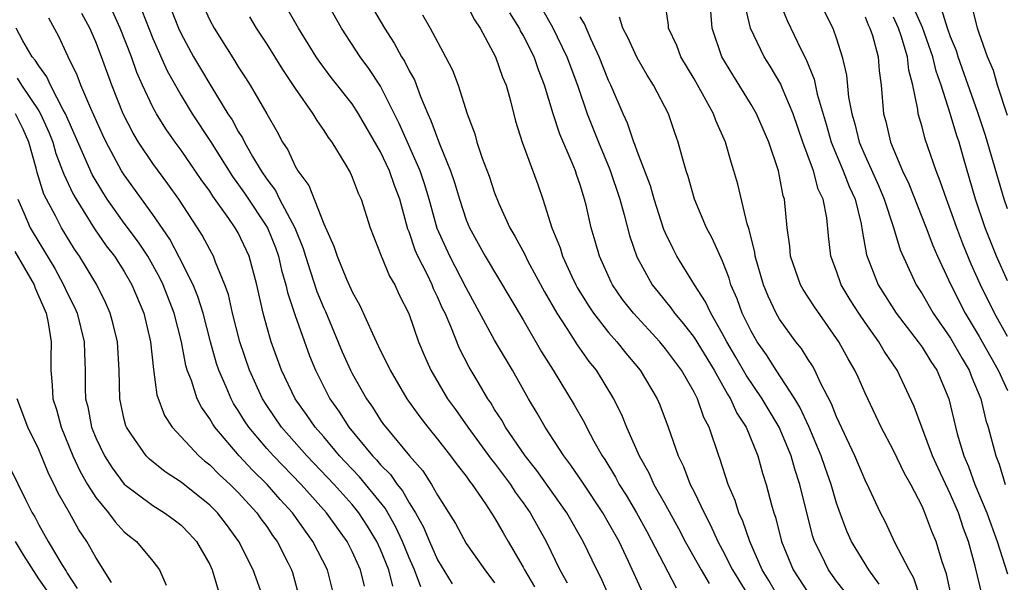
# Model space of a CAD drawing. Units: inches. Extents: x 2568000 to 2571000, y 1554000 to 1557000.
# Drawn here: x 2568244 to 2568313, y 1554952 to 1554992 of the extents above; entities that cross this region are included whole.
import ezdxf

# ---------------------------------------------------------------- set-up
doc = ezdxf.new("R2010")
doc.units = ezdxf.units.IN
doc.header["$MEASUREMENT"] = 0
doc.layers.add('LD25681554_2ft', color=181, linetype='Continuous')

msp = doc.modelspace()

# ---------------------------------------------------------------- linework, layer by layer
at = {"layer": 'LD25681554_2ft'}
for points, elevation in [([(2568278.838, 1554995), (2568281.072, 1554991.072), (2568282.079, 1554989), (2568282.805, 1554987), (2568283.488, 1554985), (2568284.282, 1554983), (2568285.083, 1554981.083), (2568285.788, 1554979), (2568286.102, 1554977.898), (2568286.465, 1554976.465), (2568286.971, 1554974.971), (2568288.063, 1554973), (2568288.474, 1554972.474), (2568289.377, 1554971.377), (2568289.631, 1554971), (2568290.267, 1554970.267), (2568291, 1554969.311), (2568292.401, 1554967), (2568293.338, 1554965.338), (2568293.564, 1554965), (2568294.002, 1554964.002), (2568294.649, 1554963), (2568295.464, 1554961), (2568295.795, 1554959.795), (2568296.064, 1554959), (2568296.43, 1554957.57), (2568296.598, 1554957), (2568296.709, 1554956.709), (2568297.146, 1554955), (2568297.953, 1554953), (2568299, 1554951.384)], 7204), ([(2568256.344, 1554993), (2568257, 1554991.567), (2568257.303, 1554991), (2568258.736, 1554988.736), (2568259, 1554988.289), (2568259.517, 1554987.516), (2568259.842, 1554987), (2568261, 1554984.981), (2568261.735, 1554983.735), (2568262.116, 1554983), (2568262.474, 1554982.474), (2568263, 1554981.317), (2568263.187, 1554981), (2568263.966, 1554979.966), (2568265, 1554977.269), (2568265.716, 1554975.716), (2568265.937, 1554975), (2568266.605, 1554973.395), (2568267, 1554972.502), (2568267.546, 1554971.546), (2568268.421, 1554969.579), (2568269, 1554968.37), (2568269.461, 1554967.461), (2568269.661, 1554967), (2568270.841, 1554965), (2568271.74, 1554963.74), (2568272.309, 1554963), (2568273, 1554962.159), (2568273.911, 1554961), (2568274.369, 1554960.369), (2568275, 1554959.563), (2568275.23, 1554959.23), (2568275.42, 1554959), (2568276.363, 1554957.637), (2568277, 1554956.658), (2568277.591, 1554955.591), (2568277.951, 1554955), (2568279, 1554953.19), (2568279.097, 1554953), (2568279.803, 1554951.803)], 7220), ([(2568285.115, 1554951), (2568284.454, 1554952.455), (2568284.169, 1554953), (2568283.219, 1554955), (2568282.059, 1554957), (2568279.966, 1554959.966), (2568279.146, 1554961), (2568277.77, 1554963), (2568277.495, 1554963.495), (2568277, 1554964.261), (2568276.723, 1554964.723), (2568276.525, 1554965), (2568275.834, 1554966.166), (2568275.219, 1554967.219), (2568274.53, 1554968.53), (2568273.926, 1554970.074), (2568273.518, 1554971), (2568273.347, 1554971.347), (2568273, 1554972.151), (2568272.719, 1554972.719), (2568272.612, 1554973), (2568272.263, 1554973.738), (2568271.612, 1554975), (2568271.425, 1554975.425), (2568271, 1554976.71), (2568270.911, 1554976.911), (2568270.343, 1554979), (2568269.973, 1554979.973), (2568269.625, 1554981), (2568269, 1554982.333), (2568267.452, 1554985), (2568267, 1554985.681), (2568265.536, 1554987.536), (2568264.679, 1554988.679), (2568264.471, 1554989), (2568263.225, 1554991), (2568262.092, 1554993)], 7216), ([(2568287.397, 1554951.396), (2568286.407, 1554953.593), (2568285.73, 1554955), (2568285, 1554956.311), (2568284.594, 1554957), (2568283.166, 1554959.165), (2568282.357, 1554960.357), (2568281.863, 1554961), (2568280.552, 1554963), (2568279.988, 1554963.988), (2568279.381, 1554965), (2568278.248, 1554967), (2568277, 1554969.106), (2568275, 1554972.774), (2568273.845, 1554975), (2568272.958, 1554976.958), (2568272.404, 1554979), (2568272.083, 1554980.083), (2568271.775, 1554981), (2568270.31, 1554984.311), (2568269, 1554986.923), (2568268.171, 1554988.171), (2568267.553, 1554989), (2568266.244, 1554991), (2568265.128, 1554993)], 7214), ([(2568306.891, 1554951), (2568306.425, 1554952.425), (2568306.1, 1554953), (2568305.125, 1554954.875), (2568304.402, 1554956.402), (2568304.095, 1554957), (2568303.285, 1554958.715), (2568303, 1554959.286), (2568302.274, 1554961), (2568301, 1554963.733), (2568300.65, 1554964.65), (2568299.875, 1554966.124), (2568299.474, 1554967), (2568299.308, 1554967.308), (2568299, 1554967.764), (2568298.531, 1554968.531), (2568298.151, 1554969), (2568297, 1554970.589), (2568296.76, 1554971), (2568296.194, 1554972.194), (2568295.877, 1554973), (2568295.293, 1554975), (2568295.262, 1554975.263), (2568294.866, 1554976.866), (2568294.716, 1554977.285), (2568294.061, 1554980.061), (2568293.794, 1554981), (2568293.594, 1554981.594), (2568293.199, 1554983), (2568292.519, 1554984.519), (2568292.359, 1554985), (2568291.598, 1554986.402), (2568291, 1554987.453), (2568290.061, 1554989), (2568289.779, 1554989.779), (2568289.213, 1554991), (2568289.211, 1554991.211), (2568288.945, 1554992.945)], 7198), ([(2568296.955, 1554992.955), (2568297.539, 1554991.539), (2568298.511, 1554989.489), (2568298.843, 1554988.843), (2568299.423, 1554987.423), (2568299.636, 1554986.364), (2568300.266, 1554984.266), (2568300.626, 1554983), (2568301.469, 1554981), (2568301.89, 1554979.89), (2568302.297, 1554979), (2568302.735, 1554977.265), (2568302.802, 1554976.802), (2568303.107, 1554975.107), (2568303.921, 1554973), (2568305.19, 1554971), (2568306.736, 1554969), (2568307, 1554968.621), (2568307.613, 1554967.613), (2568308.035, 1554967), (2568308.873, 1554965), (2568309.468, 1554962.533), (2568309.928, 1554961), (2568310.254, 1554960.254), (2568310.696, 1554959), (2568311.544, 1554957), (2568312.262, 1554955), (2568313, 1554952.718)], 7192), ([(2568299.738, 1554993), (2568300.728, 1554991), (2568301, 1554990.244), (2568301.404, 1554989), (2568301.708, 1554987.708), (2568301.846, 1554986.154), (2568302.068, 1554985), (2568302.286, 1554984.286), (2568302.592, 1554983), (2568303, 1554982.047), (2568303.952, 1554979.953), (2568304.347, 1554979), (2568304.991, 1554977.009), (2568305.454, 1554975.454), (2568306.584, 1554973), (2568307, 1554972.357), (2568307.778, 1554971), (2568309, 1554969.259), (2568309.818, 1554967.818), (2568310.308, 1554967), (2568310.488, 1554966.488), (2568311.135, 1554965), (2568311.482, 1554963.481), (2568311.651, 1554963), (2568312.176, 1554961), (2568312.419, 1554960.418), (2568312.838, 1554959)], 7190), ([(2568313, 1554973.275), (2568312.229, 1554975), (2568311.438, 1554977), (2568310.755, 1554979), (2568309.9, 1554981.9), (2568309.598, 1554983), (2568309.445, 1554983.445), (2568308.984, 1554985.016), (2568308.333, 1554987), (2568307.981, 1554987.981), (2568307.763, 1554989), (2568307.037, 1554991.037), (2568306.178, 1554993)], 7184), ([(2568252.237, 1554992.237), (2568253, 1554990.285), (2568254.015, 1554988.015), (2568255, 1554986.271), (2568255.78, 1554985), (2568257.052, 1554983.052), (2568258.597, 1554980.597), (2568259.433, 1554979.433), (2568261.058, 1554977), (2568261.614, 1554975.614), (2568261.831, 1554975), (2568262.033, 1554974.033), (2568262.34, 1554973), (2568262.451, 1554972.451), (2568263, 1554970.836), (2568264.011, 1554968.011), (2568264.422, 1554967), (2568265.43, 1554965), (2568266.084, 1554964.084), (2568266.757, 1554963), (2568268.43, 1554961), (2568268.713, 1554960.713), (2568269, 1554960.371), (2568269.693, 1554959.693), (2568270.161, 1554959), (2568270.54, 1554958.54), (2568271, 1554957.709), (2568271.447, 1554957), (2568272.005, 1554956.005), (2568272.426, 1554955), (2568273, 1554953.712), (2568274.027, 1554952.027)], 7224), ([(2568254.303, 1554992.303), (2568254.814, 1554991), (2568255, 1554990.599), (2568255.872, 1554989), (2568256.29, 1554988.29), (2568257.154, 1554986.846), (2568258.284, 1554985), (2568258.567, 1554984.567), (2568259, 1554983.758), (2568259.296, 1554983.296), (2568259.434, 1554983), (2568259.995, 1554982.005), (2568260.602, 1554981), (2568261, 1554980.406), (2568261.612, 1554979.612), (2568261.909, 1554979), (2568262.967, 1554977), (2568263.552, 1554975.552), (2568263.718, 1554975), (2568264.085, 1554973.915), (2568264.518, 1554972.518), (2568265, 1554971.358), (2568265.117, 1554971.117), (2568266.307, 1554968.307), (2568266.89, 1554967), (2568267, 1554966.787), (2568268, 1554965), (2568268.417, 1554964.417), (2568269, 1554963.497), (2568269.207, 1554963.207), (2568269.358, 1554963), (2568271.023, 1554961), (2568271.954, 1554959.955), (2568272.57, 1554959), (2568273, 1554958.236), (2568274.252, 1554956.252), (2568275, 1554954.862), (2568276.301, 1554953), (2568277, 1554952.092)], 7222), ([(2568268.435, 1554992.435), (2568269.268, 1554991), (2568269.953, 1554989.953), (2568270.464, 1554989), (2568270.675, 1554988.675), (2568271, 1554987.997), (2568271.367, 1554987.368), (2568271.792, 1554986.208), (2568272.308, 1554985), (2568272.531, 1554984.531), (2568273.118, 1554982.882), (2568273.9, 1554981), (2568274.18, 1554980.18), (2568274.526, 1554979), (2568275, 1554977.566), (2568275.235, 1554977), (2568276.336, 1554975), (2568279, 1554970.547), (2568280.296, 1554968.296), (2568281.118, 1554967), (2568282.583, 1554964.583), (2568283.305, 1554963.306), (2568283.45, 1554963), (2568283.973, 1554962.026), (2568284.558, 1554961), (2568284.736, 1554960.736), (2568285.494, 1554959.494), (2568285.747, 1554959), (2568286.232, 1554958.232), (2568286.959, 1554957), (2568287.694, 1554955.694), (2568289.746, 1554951.746)], 7212), ([(2568275, 1554992.695), (2568275.581, 1554991.581), (2568275.974, 1554991), (2568277.061, 1554989), (2568277.556, 1554987.556), (2568277.798, 1554987), (2568278.108, 1554985.891), (2568278.475, 1554984.475), (2568278.943, 1554983), (2568280.029, 1554980.029), (2568280.373, 1554979), (2568281.004, 1554977), (2568281.599, 1554975.599), (2568281.773, 1554975), (2568282.416, 1554973.583), (2568282.699, 1554973), (2568282.804, 1554972.804), (2568283.558, 1554971.558), (2568283.939, 1554971), (2568285, 1554969.645), (2568285.569, 1554969), (2568286.202, 1554968.203), (2568287.217, 1554967), (2568288.405, 1554965), (2568288.586, 1554964.586), (2568289.177, 1554963), (2568289.882, 1554961), (2568290.261, 1554960.261), (2568290.736, 1554959), (2568291, 1554958.48), (2568291.698, 1554957), (2568292.146, 1554956.146), (2568292.658, 1554955), (2568293, 1554954.384), (2568293.702, 1554953), (2568294.956, 1554950.956)], 7208), ([(2568311.216, 1554951.216), (2568310.734, 1554953.266), (2568310.252, 1554955), (2568309.91, 1554955.91), (2568309.549, 1554957), (2568309, 1554958.29), (2568308.127, 1554960.127), (2568307.744, 1554961), (2568306.98, 1554963), (2568306.452, 1554964.452), (2568305.255, 1554967), (2568304.336, 1554968.336), (2568303.96, 1554969), (2568303, 1554970.342), (2568302.553, 1554971), (2568301.95, 1554971.951), (2568301.331, 1554973), (2568301, 1554973.953), (2568300.598, 1554975), (2568300.43, 1554976.43), (2568300.308, 1554977.692), (2568300.053, 1554979), (2568299.712, 1554979.712), (2568299.375, 1554981), (2568298.644, 1554983), (2568297.947, 1554985), (2568297.183, 1554986.817), (2568297.083, 1554987.083), (2568296.338, 1554988.338), (2568295.918, 1554989), (2568294.968, 1554991), (2568294.586, 1554992.586)], 7194), ([(2568313, 1554978.324), (2568312.772, 1554979), (2568311.465, 1554983.465), (2568310.912, 1554985.088), (2568309.533, 1554989), (2568309.418, 1554989.418), (2568309, 1554990.389), (2568308.788, 1554991), (2568308.356, 1554992.356)], 7182), ([(2568313, 1554984.867), (2568312.287, 1554987), (2568312.024, 1554988.024), (2568311.591, 1554989), (2568311, 1554990.648), (2568310.891, 1554991), (2568310.518, 1554992.518)], 7180), ([(2568267.857, 1554951.857), (2568267.577, 1554953), (2568267, 1554954.297), (2568266.643, 1554955), (2568265.196, 1554957), (2568263.412, 1554959), (2568261.467, 1554961), (2568261, 1554961.523), (2568259.74, 1554963), (2568259.446, 1554963.446), (2568259, 1554964.19), (2568258.676, 1554964.676), (2568258.499, 1554965), (2568258.154, 1554965.846), (2568257.644, 1554967), (2568257.482, 1554967.482), (2568257.063, 1554969), (2568256.54, 1554971), (2568256.173, 1554972.173), (2568255.831, 1554973), (2568254.89, 1554974.89), (2568254.201, 1554976.201), (2568253, 1554977.922), (2568251, 1554980.706), (2568250.816, 1554981), (2568249.725, 1554983), (2568249.489, 1554983.489), (2568248.645, 1554985.355), (2568247.962, 1554987), (2568247.706, 1554987.707), (2568247.059, 1554989), (2568246.413, 1554990.412), (2568245.705, 1554991.704)], 7230), ([(2568269.859, 1554951.859), (2568269.562, 1554953), (2568269, 1554954.42), (2568268.737, 1554955), (2568268.076, 1554956.076), (2568267.479, 1554957), (2568267, 1554957.583), (2568265.73, 1554959), (2568263.825, 1554961), (2568262.047, 1554963), (2568261, 1554964.536), (2568260.705, 1554965), (2568259.794, 1554967), (2568259.105, 1554969), (2568258.595, 1554971), (2568258.315, 1554972.315), (2568258.07, 1554973), (2568257.406, 1554974.594), (2568257.271, 1554975), (2568257, 1554975.477), (2568256.476, 1554976.477), (2568256.147, 1554977), (2568254.834, 1554979), (2568254.071, 1554980.071), (2568253, 1554981.517), (2568252.007, 1554983), (2568251.624, 1554983.624), (2568250.916, 1554985), (2568250.125, 1554987), (2568249.41, 1554989), (2568249, 1554990.051), (2568248.584, 1554991), (2568248.029, 1554992.029)], 7228), ([(2568271.816, 1554951.816), (2568271.376, 1554953), (2568271, 1554953.84), (2568270.53, 1554955), (2568270.048, 1554956.048), (2568269.327, 1554957.327), (2568267.525, 1554959.525), (2568267, 1554960.058), (2568266.114, 1554961), (2568265, 1554962.322), (2568264.402, 1554963), (2568263.836, 1554963.836), (2568263.008, 1554965), (2568262.048, 1554967), (2568261.317, 1554969), (2568261, 1554970.062), (2568260.741, 1554971), (2568260.298, 1554973), (2568259.774, 1554975), (2568259, 1554976.635), (2568258.793, 1554977), (2568258.343, 1554977.658), (2568257.219, 1554979.219), (2568257, 1554979.561), (2568256.395, 1554980.395), (2568255, 1554982.431), (2568254.579, 1554983), (2568253.929, 1554983.929), (2568253.255, 1554985), (2568253, 1554985.467), (2568252.285, 1554987), (2568251.891, 1554987.891), (2568251.511, 1554989), (2568250.723, 1554991), (2568250.188, 1554992.188)], 7226), ([(2568259.788, 1554991.788), (2568260.258, 1554991), (2568261, 1554989.88), (2568262.107, 1554988.107), (2568263, 1554986.772), (2568264.231, 1554985), (2568264.515, 1554984.515), (2568265, 1554983.833), (2568265.325, 1554983.325), (2568265.576, 1554983), (2568266.495, 1554981.505), (2568266.864, 1554980.864), (2568267, 1554980.555), (2568267.419, 1554979.419), (2568267.628, 1554979), (2568268.264, 1554977), (2568269.024, 1554975.024), (2568269.611, 1554973.611), (2568269.985, 1554973), (2568270.304, 1554972.304), (2568270.982, 1554970.982), (2568271.662, 1554969), (2568272.051, 1554968.051), (2568272.522, 1554967), (2568273.702, 1554965), (2568274.249, 1554964.249), (2568275.116, 1554963), (2568276.766, 1554960.766), (2568277, 1554960.482), (2568278.103, 1554959), (2568278.448, 1554958.448), (2568279, 1554957.7), (2568279.488, 1554957), (2568280.611, 1554955), (2568281.576, 1554953), (2568282.094, 1554952.094)], 7218), ([(2568271.93, 1554991.93), (2568272.482, 1554991), (2568273.56, 1554989), (2568274.046, 1554988.046), (2568274.432, 1554987), (2568275.072, 1554985), (2568275.599, 1554983.599), (2568275.755, 1554983), (2568276.128, 1554981.872), (2568276.609, 1554980.609), (2568277, 1554979.441), (2568277.295, 1554978.705), (2568278.068, 1554977), (2568278.415, 1554976.415), (2568279.112, 1554975.112), (2568279.333, 1554974.667), (2568280.506, 1554972.506), (2568281.36, 1554971), (2568282.071, 1554969.93), (2568282.787, 1554968.787), (2568283.621, 1554967.621), (2568284.121, 1554967), (2568285.349, 1554965), (2568285.905, 1554963.905), (2568286.263, 1554963), (2568287.137, 1554961), (2568287.819, 1554959.819), (2568288.185, 1554959), (2568289, 1554957.558), (2568289.908, 1554955.908), (2568290.367, 1554955), (2568291.488, 1554953), (2568292.056, 1554952.056)], 7210), ([(2568296.962, 1554951), (2568296.246, 1554952.246), (2568295.785, 1554953), (2568294.903, 1554955), (2568294.415, 1554956.415), (2568294.132, 1554957), (2568293.873, 1554957.873), (2568293.381, 1554959), (2568292.807, 1554960.808), (2568292.727, 1554961), (2568292.058, 1554963), (2568291.684, 1554963.684), (2568291.239, 1554965), (2568291, 1554965.462), (2568290.114, 1554967), (2568289, 1554968.51), (2568288.587, 1554969), (2568286.74, 1554971), (2568285.978, 1554971.978), (2568285.268, 1554973), (2568285.176, 1554973.176), (2568284.356, 1554975), (2568284.063, 1554976.063), (2568283.78, 1554977), (2568283.421, 1554978.579), (2568283.312, 1554979), (2568283.228, 1554979.228), (2568283, 1554980.014), (2568282.742, 1554980.742), (2568282.667, 1554981), (2568282.45, 1554981.55), (2568281.566, 1554983.566), (2568281.101, 1554985), (2568280.511, 1554987), (2568280.083, 1554988.083), (2568279.766, 1554989), (2568279, 1554990.514), (2568278.818, 1554990.818), (2568278.736, 1554991), (2568278.066, 1554992.066)], 7206), ([(2568301.54, 1554951.54), (2568301, 1554952.214), (2568300.427, 1554953), (2568299.926, 1554954.074), (2568299.462, 1554955), (2568299.342, 1554955.342), (2568298.916, 1554957), (2568298.432, 1554959), (2568298.066, 1554960.066), (2568297.808, 1554961), (2568296.963, 1554963), (2568295.783, 1554965), (2568294.653, 1554966.653), (2568293.926, 1554967.926), (2568293.292, 1554969), (2568293, 1554969.567), (2568292.165, 1554971), (2568291.808, 1554971.808), (2568291.028, 1554973), (2568289.797, 1554975), (2568289.52, 1554975.52), (2568289, 1554976.611), (2568288.882, 1554976.882), (2568288.197, 1554979), (2568287.933, 1554979.933), (2568287, 1554982.371), (2568286.844, 1554982.844), (2568286.775, 1554983), (2568286.335, 1554984.335), (2568286.029, 1554985), (2568285.16, 1554987), (2568285, 1554987.333), (2568284.344, 1554989), (2568283.755, 1554990.245), (2568283.298, 1554991.298), (2568283, 1554991.8)], 7202), ([(2568303.998, 1554951.998), (2568303.259, 1554953), (2568302.05, 1554955), (2568301.725, 1554955.725), (2568301.173, 1554957.172), (2568301, 1554957.669), (2568300.613, 1554959), (2568300.192, 1554960.192), (2568299.93, 1554961), (2568299.056, 1554963.057), (2568298.422, 1554964.422), (2568298.073, 1554965), (2568296.766, 1554967), (2568296.081, 1554968.081), (2568295.428, 1554969), (2568295, 1554969.743), (2568294.381, 1554971), (2568294.012, 1554972.013), (2568293.59, 1554973), (2568293.46, 1554973.46), (2568293, 1554974.66), (2568292.274, 1554976.274), (2568291.877, 1554977), (2568291.023, 1554979), (2568290.587, 1554980.587), (2568290.437, 1554981), (2568290.198, 1554981.802), (2568289.892, 1554983), (2568289.648, 1554983.648), (2568289.194, 1554985), (2568288.144, 1554987), (2568287.696, 1554987.696), (2568287, 1554988.909), (2568286.345, 1554990.345), (2568285.997, 1554991), (2568285.765, 1554991.765)], 7200), ([(2568309.087, 1554951), (2568308.722, 1554952.722), (2568308.423, 1554953.577), (2568307.984, 1554955), (2568307.688, 1554955.688), (2568307.204, 1554957), (2568307, 1554957.464), (2568306.205, 1554959), (2568305.766, 1554959.767), (2568305, 1554961.385), (2568304.14, 1554963), (2568303, 1554965.389), (2568302.514, 1554966.514), (2568302.285, 1554967), (2568301.814, 1554967.814), (2568301.17, 1554969), (2568299.444, 1554971.444), (2568298.662, 1554972.662), (2568298.478, 1554973), (2568297.775, 1554975), (2568297.712, 1554975.712), (2568297.527, 1554977), (2568297.339, 1554979), (2568297.25, 1554979.25), (2568297, 1554980.61), (2568296.914, 1554981), (2568296.236, 1554983), (2568295.371, 1554985), (2568295, 1554985.645), (2568293.715, 1554987.715), (2568292.945, 1554989), (2568292.261, 1554991), (2568292.184, 1554992.184)], 7196), ([(2568303, 1554991.798), (2568303.224, 1554991.223), (2568303.343, 1554991), (2568303.518, 1554990.482), (2568303.917, 1554989), (2568304.001, 1554988.001), (2568304.122, 1554987), (2568304.299, 1554985), (2568304.454, 1554984.454), (2568304.792, 1554983), (2568305.635, 1554981), (2568306.078, 1554980.078), (2568307.291, 1554977), (2568307.758, 1554975.758), (2568308.089, 1554975), (2568309.013, 1554973), (2568310.025, 1554971), (2568311, 1554969.369), (2568312.339, 1554967), (2568313, 1554965.572)], 7188), ([(2568313, 1554969.363), (2568312.088, 1554971), (2568311.098, 1554973), (2568310.446, 1554974.446), (2568309.87, 1554975.87), (2568309.439, 1554977), (2568309, 1554978.244), (2568308.705, 1554979), (2568308.28, 1554980.279), (2568307.982, 1554981), (2568307.222, 1554983.222), (2568307, 1554984.074), (2568306.733, 1554985), (2568306.707, 1554985.293), (2568306.347, 1554987), (2568306.063, 1554988.063), (2568305.975, 1554989), (2568305.531, 1554990.469), (2568305.342, 1554991), (2568305, 1554991.779)], 7186), ([(2568265.612, 1554951.612), (2568265.262, 1554953), (2568264.25, 1554955), (2568263.715, 1554955.715), (2568262.812, 1554957), (2568261.946, 1554957.946), (2568261.039, 1554959), (2568260.001, 1554960.001), (2568259.064, 1554961), (2568257.355, 1554963), (2568257.213, 1554963.213), (2568257, 1554963.603), (2568256.415, 1554964.415), (2568256.123, 1554965), (2568255.72, 1554966.28), (2568255.427, 1554967), (2568255.327, 1554967.327), (2568255.018, 1554969), (2568254.504, 1554971), (2568253.726, 1554973), (2568253.492, 1554973.492), (2568252.646, 1554975), (2568251.994, 1554975.994), (2568251, 1554977.326), (2568249.802, 1554979), (2568249.489, 1554979.489), (2568248.744, 1554980.744), (2568246.887, 1554985), (2568246.722, 1554985.278), (2568245.831, 1554987), (2568245.579, 1554987.578), (2568245, 1554988.356), (2568244.76, 1554988.76), (2568244.537, 1554989), (2568243.889, 1554990.111), (2568243.407, 1554991)], 7232), ([(2568243.489, 1554987.489), (2568243.779, 1554987), (2568245, 1554985.21), (2568245.125, 1554985), (2568245.708, 1554983.708), (2568245.983, 1554983), (2568246.21, 1554982.21), (2568246.678, 1554981), (2568246.754, 1554980.754), (2568247.395, 1554979.396), (2568247.622, 1554979), (2568248.923, 1554976.923), (2568249.74, 1554975.74), (2568250.319, 1554975), (2568251, 1554973.931), (2568251.536, 1554973), (2568252.365, 1554971), (2568252.844, 1554969), (2568253.047, 1554967.047), (2568253.281, 1554965.281), (2568253.825, 1554963.825), (2568254.366, 1554963), (2568256.235, 1554961), (2568256.645, 1554960.645), (2568257, 1554960.373), (2568257.678, 1554959.678), (2568258.438, 1554959), (2568259, 1554958.436), (2568260.312, 1554957), (2568260.591, 1554956.591), (2568261, 1554956.037), (2568261.413, 1554955.413), (2568261.728, 1554955), (2568262.492, 1554953.508), (2568262.746, 1554953), (2568262.811, 1554952.811), (2568263.311, 1554951)], 7234), ([(2568260.769, 1554951), (2568260.047, 1554953), (2568259.037, 1554955), (2568258.181, 1554956.181), (2568257.549, 1554957), (2568257, 1554957.55), (2568255, 1554959.164), (2568253.88, 1554959.88), (2568252.768, 1554960.768), (2568252.542, 1554961), (2568251.545, 1554962.455), (2568251.152, 1554963), (2568251.108, 1554963.108), (2568251, 1554963.551), (2568250.682, 1554965), (2568250.636, 1554967), (2568250.529, 1554969), (2568250.233, 1554970.233), (2568250.024, 1554971), (2568249.714, 1554971.714), (2568249.074, 1554973), (2568247.854, 1554975), (2568247.502, 1554975.502), (2568246.586, 1554977), (2568246.172, 1554977.828), (2568245.544, 1554979), (2568245.366, 1554979.366), (2568244.886, 1554980.886), (2568244.819, 1554981.181), (2568244.297, 1554983), (2568243.906, 1554983.906), (2568243.376, 1554985)], 7236), ([(2568243.527, 1554979), (2568243.96, 1554978.039), (2568244.405, 1554977), (2568245, 1554975.991), (2568246.131, 1554974.131), (2568246.747, 1554973), (2568247, 1554972.429), (2568247.479, 1554971.479), (2568247.693, 1554971), (2568248.192, 1554969), (2568248.205, 1554968.205), (2568248.254, 1554967), (2568248.261, 1554965.739), (2568248.293, 1554965), (2568248.442, 1554964.442), (2568248.708, 1554963), (2568249, 1554962.273), (2568249.605, 1554961), (2568250.149, 1554960.149), (2568251, 1554959.019), (2568253, 1554957.515), (2568253.833, 1554957), (2568254.509, 1554956.509), (2568255, 1554956.13), (2568255.562, 1554955.562), (2568256.07, 1554955), (2568257, 1554953.374), (2568257.184, 1554953), (2568257.584, 1554951.584)], 7238), ([(2568243.332, 1554975.332), (2568244.674, 1554973), (2568244.754, 1554972.754), (2568245.513, 1554971), (2568245.664, 1554970.336), (2568245.878, 1554969), (2568245.846, 1554967.846), (2568245.86, 1554967), (2568245.951, 1554965.951), (2568245.993, 1554965), (2568246.245, 1554964.245), (2568246.568, 1554963), (2568247.403, 1554961), (2568247.906, 1554959.906), (2568248.431, 1554959), (2568249, 1554958.086), (2568249.897, 1554957), (2568250.361, 1554956.361), (2568251, 1554955.679), (2568251.37, 1554955.37), (2568251.859, 1554955), (2568253, 1554953.601), (2568253.467, 1554953), (2568253.935, 1554951.935)], 7240), ([(2568250.11, 1554952.11), (2568249, 1554953.864), (2568248.375, 1554955), (2568247.82, 1554955.82), (2568247.168, 1554957), (2568246.374, 1554958.374), (2568246.092, 1554959), (2568245.711, 1554959.711), (2568245, 1554961.447), (2568244.237, 1554963), (2568243.484, 1554965)], 7242), ([(2568243, 1554960.132), (2568244.06, 1554957.939), (2568244.55, 1554957), (2568244.726, 1554956.726), (2568245, 1554956.159), (2568245.665, 1554955), (2568246.629, 1554953.371), (2568246.922, 1554952.922), (2568247, 1554952.771), (2568247.701, 1554951.701)], 7244), ([(2568245.574, 1554951.574), (2568245, 1554952.379), (2568243.933, 1554954.067), (2568243.367, 1554955)], 7246)]:
    msp.add_lwpolyline(points, dxfattribs=dict(at, elevation=elevation))

doc.saveas('drawing.dxf')
